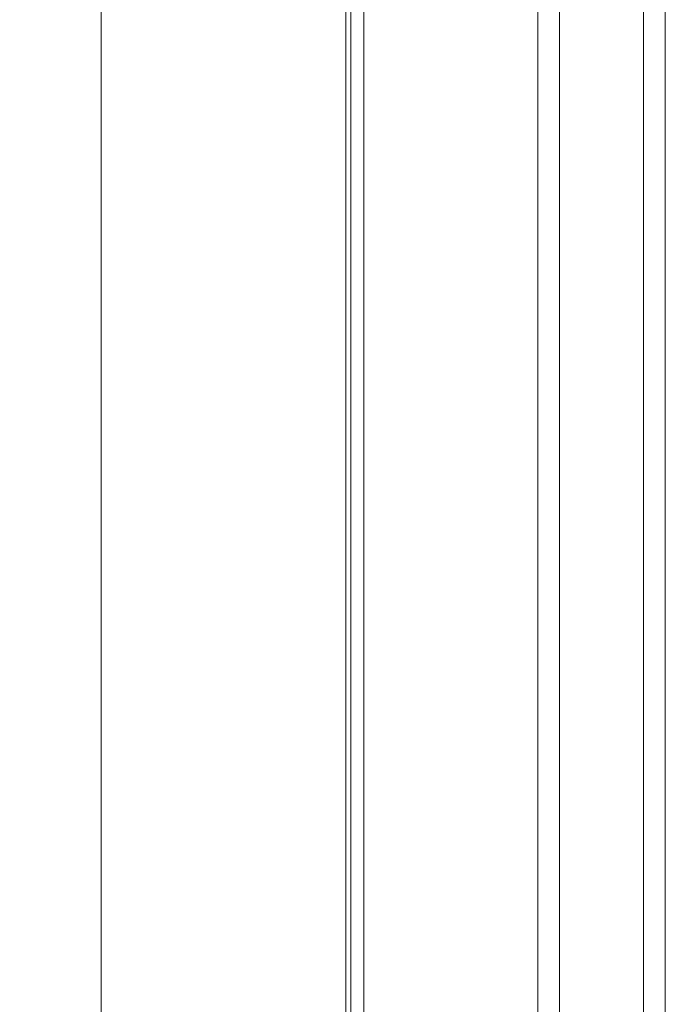
# Model space of a CAD drawing. Units: millimetres. Extents: x -25 to 93, y -213 to 234.
# Drawn here: x -25 to 25, y -131 to -55 of the extents above; entities that cross this region are included whole.
import ezdxf

# ---------------------------------------------------------------- set-up
doc = ezdxf.new("R2010")
doc.units = ezdxf.units.MM
doc.layers.add('1', color=4, linetype='Continuous')
doc.layers.add('SK2', color=7, linetype='Continuous')
doc.styles.add('iso_b_vert', font='simplex.shx')
doc.dimstyles.get("Standard").update_dxf_attribs({"dimtxt": 0.18, "dimasz": 0.18, "dimexe": 0.18, "dimexo": 0.0625, "dimgap": 0.09, "dimtad": 1, "dimzin": 0, "dimdsep": 52, "dimtxsty": 'Standard', "dimcen": 0.09, "dimadec": 0, "dimazin": 0, "dimtfac": 1, "dimtdec": 4, "dimtofl": 0, "dimtmove": 0, "dimatfit": 3, "dimfxl": 1, "dimtolj": 1, "dimtzin": 0, "dimarcsym": 0})

# ---------------------------------------------------------------- blocks, each defined once
blk = doc.blocks.new('_U3')
at = {"layer": 'SK2', "lineweight": 13}
for p, q in [((0, 186.5), (-20.975, 186.5)), ((-18.975, 186.5), (-18.975, -186.5)), ((0, -186.5), (-20.975, -186.5))]:
    blk.add_line(p, q, dxfattribs=at)
at = {"layer": 'SK2', "lineweight": 18}
for points in [[(-18.975, 186.5), (-18.037178, 183.000003), (-19.912822, 182.999997)], [(-18.975, -186.5), (-19.912822, -183.000003), (-18.037178, -182.999997)]]:
    blk.add_solid(points, dxfattribs=at)
at = {"layer": 'SK2', "lineweight": 18, "char_height": 3.5, "attachment_point": 7, "rotation": 90, "line_spacing_factor": 1.084337, "style": 'iso_b_vert'}
for s, insert in [('\\W0.7468;373.0', (-20.539634, -0.007432)), ('%%c', (-20.539634, -10.507432))]:
    blk.add_mtext(s, dxfattribs=dict(at, insert=insert))

msp = doc.modelspace()

# ---------------------------------------------------------------- linework, layer by layer
at = {"layer": '1', "lineweight": 13}
for p, q in [((24.7911, -198.565), (24.7911, 198.565)), ((16.5897, 187.4246), (16.5897, -187.4246)), ((1.4, -186.5), (1.4, 186.5))]:
    msp.add_line(p, q, dxfattribs=at)
at = {"layer": '1', "lineweight": 18}
for p, q in [((23.1048, -194.0092), (23.1048, 197.6404)), ((14.9034, 186.5), (14.9034, -183.0735)), ((0.4, 185.5), (0.4, -182.0918)), ((0, 183.35), (0, -179.9813))]:
    msp.add_line(p, q, dxfattribs=at)

# ---------------------------------------------------------------- dimensions: what is measured, and where the dimension line sits
at = {"layer": 'SK2', "lineweight": 18}
dim = msp.add_linear_dim(base=(-18.975, -186.5), p1=(0, 186.5), p2=(0, -186.5), angle=90, dimstyle='Standard', override={"dimtxt": 3.5, "dimasz": 3.5, "dimexe": 2, "dimexo": 0, "dimgap": 1.75, "dimtad": 1, "dimtih": 0, "dimtoh": 0, "dimdec": 3, "dimlfac": 1, "dimzin": 8, "dimdsep": 44, "dimlunit": 2, "dimpost": '', "dimtxsty": 'iso_b_vert', "dimsah": 1, "dimse1": 0, "dimse2": 0, "dimsd1": 0, "dimsd2": 0, "dimclrd": 7, "dimclre": 7, "dimclrt": 7, "dimtol": 0, "dimtm": -0.1, "dimtfac": 1, "dimtdec": 3, "dimtofl": 1, "dimtmove": 0, "dimtzin": 8, "dimlwd": 13, "dimlwe": 13}, dxfattribs=at)
dim.commit()
dim.dimension.update_dxf_attribs({"geometry": '_U3', "text_midpoint": (-18.975, 0)})

doc.saveas('drawing.dxf')
